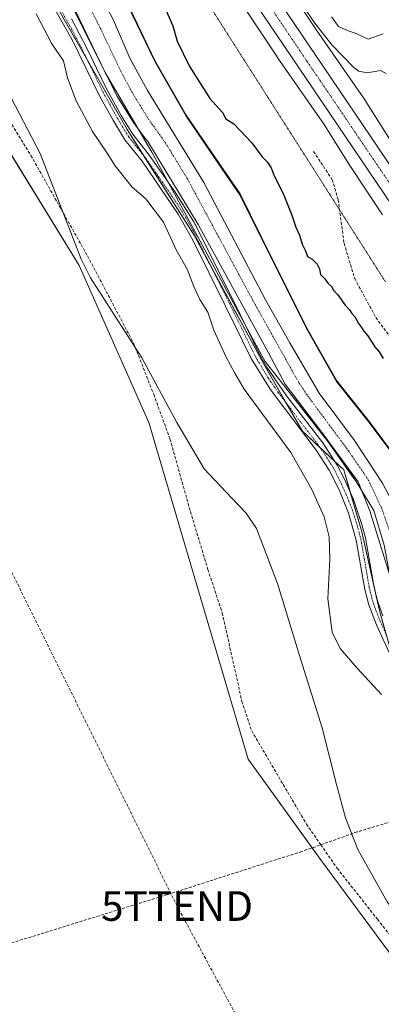
# Model space of a CAD drawing. Units: metres. Extents: x 629403 to 632901, y 4648653 to 4651030.
# Drawn here: x 630559 to 630681, y 4649704 to 4650036 of the extents above; entities that cross this region are included whole.
import ezdxf
from ezdxf.enums import TextEntityAlignment as Align

# ---------------------------------------------------------------- set-up
doc = ezdxf.new("R2010")
doc.units = ezdxf.units.M
doc.header["$MEASUREMENT"] = 0
for name, pattern in [('TRAZO_Y_PUNTO', [1, 0.5, -0.25, 0, -0.25]), ('TRAZOS2', [0.375, 0.25, -0.125]), ('TRAZOSX2', [1.5, 1, -0.5])]:
    doc.linetypes.add(name, pattern=pattern)
doc.layers.get('0').update_dxf_attribs({"lineweight": 5})
for name, color, linetype, lineweight in [('Carretera de calzada única', 19, 'Continuous', 13), ('Carretera de calzada única Cxs', 19, 'Continuous', 13), ('Carretera de calzada única eje', 19, 'TRAZO_Y_PUNTO', 0), ('Conducción de hidrocarburos lineal', 6, 'TRAZOSX2', 0), ('Corriente artificial Cxs', 5, 'Continuous', 13), ('Corriente artificial eje', 142, 'TRAZO_Y_PUNTO', 0), ('Corriente artificial lineal', 5, 'TRAZOSX2', 13), ('Corriente artificial superficial', 5, 'Continuous', 13), ('Cultivos herbáceos CxS', 92, 'Continuous', 0), ('Curva de nivel maestra', 36, 'Continuous', 30), ('Curva de nivel normal', 36, 'Continuous', 0), ('Espacio natural protegido', 2, 'Continuous', 13), ('Espacio natural protegido CxS', 2, 'Continuous', 0), ('Municipio', 9, 'Continuous', 13), ('Municipio CxS', 142, 'Continuous', 0), ('Núcleo urbano', 19, 'Continuous', 0), ('Núcleo urbano CxS', 19, 'Continuous', 0), ('Pastizal CxS', 92, 'Continuous', 0), ('Pista no pavimentada', 254, 'Continuous', 13), ('Pista no pavimentada Cxs', 254, 'Continuous', 0), ('Pista pavimentada eje', 135, 'TRAZO_Y_PUNTO', 0), ('Senda', 19, 'TRAZOSX2', 0), ('Suelo desnudo', 252, 'Continuous', 0), ('Suelo desnudo CxS', 43, 'Continuous', 0), ('Torre de tendido puntual', 7, 'Continuous', 0), ('Vía pecuaria eje', 92, 'TRAZOS2', 0)]:
    doc.layers.add(name, color=color, linetype=linetype, lineweight=lineweight)

# ---------------------------------------------------------------- blocks, each defined once
blk = doc.blocks.new('*U150')
at = {"layer": 'Cultivos herbáceos CxS', "color": 92, "linetype": 'Continuous', "lineweight": 0}
blk.add_polyline3d([(630518.46, 4650052.49, 240.28), (630579.3, 4649953.32, 239.56), (630602.76, 4649900.5, 239.38), (630636.29, 4649786.95, 239.22), (630660.62, 4649753.13, 238.36), (630683.69, 4649722.06, 238.84), (630701.44, 4649693.66, 238.94), (630712.09, 4649669.7, 238.89), (630731.47, 4649634.28, 238.82), (630755.13, 4649609.45, 238.56), (630779.57, 4649567.4, 238.56), (630800.1, 4649536.1, 238.65), (630829.69, 4649437.18, 239.89)], dxfattribs=at)
blk = doc.blocks.new('*U154')
at = {"layer": 'Suelo desnudo CxS', "color": 43, "linetype": 'Continuous', "lineweight": 0}
blk.add_polyline3d([(630684.16, 4649995.48, 254.44), (630675.29, 4650009.55, 253.03), (630675.17, 4650009.73, 253.08), (630675.09, 4650009.85, 253.11), (630659.25, 4650032.65, 254.77), (630646.69, 4650051.54, 254.57)], dxfattribs=at)
blk = doc.blocks.new('*U157')
at = {"layer": 'Suelo desnudo CxS', "color": 43, "linetype": 'Continuous', "lineweight": 0}
for points in [[(631044.16, 4649513.27, 250.05), (631034.27, 4649523.02, 249.82), (631008.11, 4649551.64, 249.41), (630948.42, 4649618.68, 249.49), (630835.33, 4649734.97, 248.92), (630779.44, 4649787.94, 248.83), (630724.87, 4649855.18, 248.65), (630714.58, 4649859.99, 249.32), (630705.75, 4649857.23, 249.31), (630699.79, 4649846.95, 247.44), (630699.57, 4649849.9, 247.62), (630696.06, 4649867.11, 248.7), (630692.36, 4649877.06, 248.71), (630686.48, 4649888.1, 249.46), (630677.12, 4649900.7, 248.53), (630666.07, 4649914.52, 248.7), (630655.93, 4649932.44, 248.83), (630640.63, 4649963.2, 248.68), (630633.51, 4649977.52, 249.01), (630629.01, 4649984.01, 248.82), (630615.39, 4650004, 248.85), (630604.73, 4650022.67, 248.51), (630594.09, 4650044.91, 248.69)], [(630633.42, 4650042.59, 253.89), (630645.98, 4650023.73, 253.24), (630645.99, 4650023.71, 253.24), (630646.07, 4650023.59, 253.24), (630661.85, 4650000.87, 253.23), (630670.67, 4649986.87, 253.01), (630670.77, 4649986.71, 253), (630681.56, 4649970.46, 253.12)]]:
    blk.add_polyline3d(points, dxfattribs=at)
blk = doc.blocks.new('*U168')
at = {"layer": 'Espacio natural protegido CxS', "color": 2, "linetype": 'Continuous', "lineweight": 0}
for points in [[(630771.245, 4649698.872, 245.6796), (630751.385, 4649719.206, 246.4047), (630727.669, 4649755.465, 247.0425), (630706.772, 4649790.91, 246.2195), (630702.0267, 4649799.1526, 246.6459), (630692.779, 4649815.216, 246.4382), (630687.256, 4649831.734, 246.2494), (630682.08, 4649859.073, 245.1916), (630678.59, 4649870.811, 245.7354), (630672.61, 4649880.575, 246.3188), (630671.0784, 4649882.7569, 246.3017), (630663.231, 4649893.936, 246.2254), (630641.921, 4649920.973, 246.595), (630638.2792, 4649927.7475, 246.5681), (630617.717, 4649965.997, 246.7616), (630603.819, 4649991.579, 246.4054), (630597.2935, 4650002.712, 245.9346), (630588.108, 4650018.383, 246.3317), (630577.883, 4650039.61, 246.3302)], [(630594.019, 4650044.619, 248.6479), (630604.652, 4650022.386, 248.4667), (630612.7608, 4650008.19, 249.1183), (630615.317, 4650003.715, 248.7833), (630628.939, 4649983.724, 248.7655), (630633.434, 4649977.23, 248.947), (630640.555, 4649962.919, 248.6241), (630655.859, 4649932.157, 248.7592), (630656.4111, 4649931.1811, 248.7571), (630665.996, 4649914.237, 248.619), (630677.039, 4649900.41, 248.4725), (630685.2756, 4649889.3231, 249.1401)]]:
    blk.add_polyline3d(points, dxfattribs=at)
blk = doc.blocks.new('*U175')
at = {"layer": 'Curva de nivel normal', "color": 36, "linetype": 'Continuous', "lineweight": 0}
blk.add_polyline3d([(630753.78, 4649642.24, 240), (630697.38, 4649718.4, 240), (630683.01, 4649739.07, 240), (630673.19, 4649756.58, 240), (630669.05, 4649767.17, 240), (630665.99, 4649778.43, 240), (630661.15, 4649797.52, 240), (630653.97, 4649820.5, 240), (630646.1, 4649846.15, 240), (630639.01, 4649864.78, 240), (630635.58, 4649869.94, 240), (630630.74, 4649875, 240), (630621.4, 4649884.86, 240), (630612.23, 4649900.47, 240), (630600.44, 4649922.24, 240), (630583.17, 4649949.18, 240), (630579.97, 4649955.45, 240), (630566.13, 4649991.1, 240), (630554.99, 4650012.52, 240)], dxfattribs=at)
blk = doc.blocks.new('5TTEND')
blk.add_text('5TTEND', height=10).set_placement((0, 0), align=Align.MIDDLE_CENTER)

msp = doc.modelspace()

# ---------------------------------------------------------------- linework, layer by layer
at = {"layer": 'Carretera de calzada única', "color": 19, "linetype": 'Continuous', "lineweight": 13}
for points in [[(630627.53, 4650070.9, 254.73), (630659.01, 4650024.14, 254.58), (630714.43, 4649942.3, 254.05), (630761.11, 4649873.83, 253.96), (630781.05, 4649845.27, 253.57), (630797.67, 4649823.24, 253.38), (630819.81, 4649796.11, 253.31), (630827.95, 4649787.01, 253.09), (630854.22, 4649759.56, 252.85), (630859.98, 4649753.83, 252.73), (630883.11, 4649730.97, 252.47), (630906.79, 4649707.23, 252.18), (630932.7, 4649682.04, 252.01), (630952.34, 4649662.56, 251.68), (631007, 4649608.18, 251.73), (631019.84, 4649595.77, 251.68), (631056.46, 4649558.58, 252.2), (631088.45, 4649526.93, 252.27), (631113.23, 4649502.81, 252.92), (631128.68, 4649487.62, 252.82)], [(631090.07, 4649516.14, 252.55), (631085.3, 4649520.82, 252.38), (631056.44, 4649549.04, 252.24), (631033.17, 4649572.36, 251.74), (631001.71, 4649602.78, 251.65), (630947.01, 4649657.19, 251.75), (630927.4, 4649676.65, 252), (630901.47, 4649701.84, 252.25), (630849.12, 4649754.69, 252.9), (630822.78, 4649782.22, 253.47), (630814.45, 4649791.53, 253.5), (630792.12, 4649818.89, 253.9), (630775.34, 4649841.13, 253.85), (630755.3, 4649869.83, 253.92), (630708.6, 4649938.34, 254.22), (630653.17, 4650020.2, 254.55), (630621.65, 4650067.01, 254.99)]]:
    msp.add_polyline3d(points, dxfattribs=at)
at = {"layer": 'Carretera de calzada única Cxs', "color": 19, "linetype": 'Continuous', "lineweight": 13}
for points in [[(630627.53, 4650070.9, 254.73), (630659.01, 4650024.14, 254.58), (630714.43, 4649942.3, 254.05), (630761.11, 4649873.83, 253.96), (630781.05, 4649845.27, 253.57), (630797.67, 4649823.24, 253.38), (630819.81, 4649796.11, 253.31), (630827.95, 4649787.01, 253.09), (630854.22, 4649759.56, 252.85), (630859.98, 4649753.83, 252.73), (630883.11, 4649730.97, 252.47), (630906.79, 4649707.23, 252.18), (630932.7, 4649682.04, 252.01), (630952.34, 4649662.56, 251.68), (631007, 4649608.18, 251.73), (631019.84, 4649595.77, 251.68), (631056.46, 4649558.58, 252.2), (631088.45, 4649526.93, 252.27), (631113.23, 4649502.81, 252.92), (631128.68, 4649487.62, 252.82)], [(631142.53, 4649464.56, 253.11), (631096.96, 4649509.36, 252.7), (631090.07, 4649516.14, 252.55), (631085.3, 4649520.82, 252.38), (631056.44, 4649549.04, 252.24), (631033.17, 4649572.36, 251.74), (631001.71, 4649602.78, 251.65), (630947.01, 4649657.19, 251.75), (630927.4, 4649676.65, 252), (630901.47, 4649701.84, 252.25), (630849.12, 4649754.69, 252.9), (630822.78, 4649782.22, 253.47), (630814.45, 4649791.53, 253.5), (630792.12, 4649818.89, 253.9), (630775.34, 4649841.13, 253.85), (630755.3, 4649869.83, 253.92), (630708.6, 4649938.34, 254.22), (630653.17, 4650020.2, 254.55), (630621.65, 4650067.01, 254.99)]]:
    msp.add_polyline3d(points, dxfattribs=at)
at = {"layer": 'Carretera de calzada única eje', "color": 19, "linetype": 'TRAZO_Y_PUNTO', "lineweight": 0}
msp.add_polyline3d([(630624.59, 4650068.96, 255.05), (630656.09, 4650022.17, 254.85), (630683.81, 4649981.24, 254.6), (630711.51, 4649940.32, 254.43), (630734.85, 4649906.08, 254.21), (630758.2, 4649871.83, 254.13), (630768.17, 4649857.55, 253.98), (630778.2, 4649843.2, 253.91), (630786.58, 4649832.08, 253.91), (630794.89, 4649821.07, 253.79), (630805.97, 4649807.5, 253.73), (630817.13, 4649793.82, 253.69), (630821.29, 4649789.16, 253.62), (630825.36, 4649784.61, 253.55), (630851.67, 4649757.12, 253.24), (630854.55, 4649754.26, 253.09), (630866.11, 4649742.83, 253), (630892.29, 4649716.4, 252.59), (630904.13, 4649704.53, 252.39)], dxfattribs=at)
at = {"layer": 'Conducción de hidrocarburos lineal', "color": 6, "linetype": 'TRAZOSX2', "lineweight": 0}
msp.add_polyline3d([(630755.61, 4649455.2, 238.76), (630744.99, 4649474.14, 238.6), (630647.63, 4649672.17, 238.82), (630612.3, 4649737.48, 238.76), (630474.78, 4650015.12, 239.99), (630323.01, 4650315.47, 241.17), (630199.98, 4650561.54, 242.22), (630117.41, 4650724.88, 243.51), (630035.42, 4650775.06, 244.51), (629836.09, 4650900.5, 242.97), (629721.76, 4650972.38, 242.07)], dxfattribs=at)
at = {"layer": 'Corriente artificial Cxs', "color": 5, "linetype": 'Continuous', "lineweight": 13}
for points in [[(630578.83, 4650058.97, 246.31), (630590.85, 4650036.07, 245.82), (630596.38, 4650023.29, 245.42), (630602.32, 4650012.39, 245.51), (630621.34, 4649981.35, 245.56), (630642.13, 4649941.76, 245.35), (630650.24, 4649927.36, 245.95), (630660.2, 4649910.34, 245.57), (630672.03, 4649894.34, 246.37), (630681.53, 4649880, 245.66), (630685.98, 4649871.43, 245.38), (630688.85, 4649863.46, 245.88), (630691.86, 4649853.57, 245.06), (630693.71, 4649845.77, 245.94), (630700.96, 4649821.79, 245.68), (630704.44, 4649814.65, 246.52), (630742.74, 4649751.28, 246.45), (630759.17, 4649725.11, 246.04), (630762.4, 4649720.77, 246.26), (630767.47, 4649714.85, 246.04), (630786.68, 4649696.38, 246.81)], [(630780.34, 4649690.09, 246.17), (630760.96, 4649708.71, 245.54), (630755.42, 4649715.19, 245.88), (630751.79, 4649720.05, 246.02), (630735.13, 4649746.59, 246.74), (630696.58, 4649810.38, 245.78), (630692.65, 4649818.45, 245.96), (630688.91, 4649830.09, 245.69), (630684.46, 4649847.37, 245.69), (630677.26, 4649870.67, 246.14), (630673.26, 4649880.41, 246.16), (630661.19, 4649896.95, 245.94), (630648.71, 4649913.34, 246.24), (630643.07, 4649923.91, 245.61), (630619.42, 4649967.24, 246.01), (630602.47, 4649995.13, 246.24), (630601.32, 4649996.47, 246.06), (630597.66, 4650001.57, 246.1), (630592.25, 4650010.27, 246.35), (630574.06, 4650046.67, 246.15)]]:
    msp.add_polyline3d(points, dxfattribs=at)
at = {"layer": 'Corriente artificial eje', "color": 142, "linetype": 'TRAZO_Y_PUNTO', "lineweight": 0}
msp.add_polyline3d([(630690, 4649843.11, 244.75), (630687.66, 4649852, 244.78), (630684.55, 4649862.02, 244.86), (630681.12, 4649871.76, 245.03), (630676.89, 4649880.75, 245.25), (630675.27, 4649883.34, 245.31), (630669.02, 4649892.3, 245.69), (630656.09, 4649909.73, 245.17), (630653.29, 4649913.91, 245.03), (630637.85, 4649941.56, 244.94), (630615.75, 4649982.62, 245.02), (630609.08, 4649993.56, 245.01), (630607.23, 4649996.38, 244.98), (630602.8, 4650002.48, 244.95), (630597.16, 4650011.67, 244.92), (630593.26, 4650018.95, 244.93), (630586.49, 4650033.26, 244.9), (630578.5, 4650048.86, 244.88), (630575.73, 4650053.97, 244.99), (630567.9, 4650067.51, 245.02), (630566.61, 4650070.26, 244.88), (630565.71, 4650072.41, 244.95)], dxfattribs=at)
at = {"layer": 'Corriente artificial lineal', "color": 5, "linetype": 'TRAZOSX2', "lineweight": 13}
for points in [[(630536.9, 4650031.06, 240.52), (630544.24, 4650019.41, 239.88), (630555.03, 4650003.41, 239.21), (630563.04, 4649990.46, 239.28), (630582.12, 4649956.6, 239.95), (630597.62, 4649927.2, 239.58), (630604.42, 4649909.96, 239.77), (630609.91, 4649894.89, 239.7), (630616.8, 4649870.41, 239.24), (630622.67, 4649850.91, 239.29), (630627.51, 4649836.28, 239.18), (630634.14, 4649806.47, 239.3), (630637.43, 4649796.51, 239.14), (630655.88, 4649765.1, 239.28), (630660.73, 4649758.13, 238.77)], [(630708.05, 4649774.64, 245.85), (630696.11, 4649769.47, 241.4), (630672.95, 4649762.44, 239.64), (630660.73, 4649758.13, 238.77)], [(630291.92, 4649527.91, 240.23), (630292.42, 4649529.87, 240.15), (630295.74, 4649541.1, 239.87), (630297.6, 4649550.19, 239.84), (630298.18, 4649558.11, 239.97), (630298.91, 4649588.25, 240.1), (630299.4, 4649629.21, 240.26), (630299.06, 4649642.91, 240.32), (630300.5, 4649643.6, 240.37), (630370.28, 4649665.94, 239.93), (630537.29, 4649719.09, 239.47), (630550.77, 4649723.26, 239.63), (630609.13, 4649741.37, 239.04), (630653.69, 4649755.65, 238.75), (630660.73, 4649758.13, 238.77)], [(630660.73, 4649758.13, 238.77), (630666.26, 4649750.19, 238.7), (630679.77, 4649733, 238.8), (630693.07, 4649716.53, 238.95), (630709.31, 4649699.21, 239.14), (630726.98, 4649681.96, 239.17), (630745.45, 4649661.84, 239.17), (630752.48, 4649649.27, 239.09), (630760.74, 4649631.97, 238.89), (630767.61, 4649616.59, 238.83), (630773.75, 4649606.05, 238.98), (630783.24, 4649591.36, 238.66), (630792.26, 4649576.55, 238.5), (630799.51, 4649563.17, 239.4), (630803.25, 4649553.45, 239.03), (630813.34, 4649513.06, 238.76), (630819.76, 4649489.49, 238.44), (630823.22, 4649473.49, 238.42), (630823.71, 4649461.33, 238.57), (630822.9, 4649432.05, 238.26)]]:
    msp.add_polyline3d(points, dxfattribs=at)
at = {"layer": 'Corriente artificial superficial', "color": 5, "linetype": 'Continuous', "lineweight": 13}
for points in [[(630578.83, 4650058.97, 246.31), (630590.85, 4650036.07, 245.82), (630596.38, 4650023.29, 245.42), (630602.32, 4650012.39, 245.51), (630621.34, 4649981.35, 245.56), (630642.13, 4649941.76, 245.35), (630650.24, 4649927.36, 245.95), (630660.2, 4649910.34, 245.57), (630672.03, 4649894.34, 246.37), (630681.53, 4649880, 245.66), (630685.98, 4649871.43, 245.38), (630688.85, 4649863.46, 245.88), (630691.86, 4649853.57, 245.06), (630693.71, 4649845.77, 245.94), (630700.96, 4649821.79, 245.68), (630704.44, 4649814.65, 246.52), (630742.74, 4649751.28, 246.45), (630759.17, 4649725.11, 246.04), (630762.4, 4649720.77, 246.26), (630767.47, 4649714.85, 246.04), (630786.68, 4649696.38, 246.81)], [(630780.34, 4649690.09, 246.17), (630760.96, 4649708.71, 245.54), (630755.42, 4649715.19, 245.88), (630751.79, 4649720.05, 246.02), (630735.13, 4649746.59, 246.74), (630696.58, 4649810.38, 245.78), (630692.65, 4649818.45, 245.96), (630688.91, 4649830.09, 245.69), (630684.46, 4649847.37, 245.69), (630677.26, 4649870.67, 246.14), (630673.26, 4649880.41, 246.16), (630661.19, 4649896.95, 245.94), (630648.71, 4649913.34, 246.24), (630643.07, 4649923.91, 245.61), (630619.42, 4649967.24, 246.01), (630602.47, 4649995.13, 246.24), (630601.32, 4649996.47, 246.06), (630597.66, 4650001.57, 246.1), (630592.25, 4650010.27, 246.35), (630574.06, 4650046.67, 246.15)]]:
    msp.add_polyline3d(points, dxfattribs=at)
at = {"layer": 'Cultivos herbáceos CxS', "color": 92, "linetype": 'Continuous', "lineweight": 0}
msp.add_polyline3d([(630518.46, 4650052.49, 240.28), (630531.97, 4650030.47, 239.93), (630579.3, 4649953.32, 239.56), (630602.76, 4649900.5, 239.38), (630636.29, 4649786.95, 239.22), (630657.77, 4649757.09, 238.78), (630660.62, 4649753.13, 238.36), (630683.69, 4649722.06, 238.84), (630701.44, 4649693.66, 238.94), (630712.09, 4649669.7, 238.89), (630731.47, 4649634.28, 238.82), (630755.13, 4649609.45, 238.56), (630779.57, 4649567.4, 238.56), (630800.1, 4649536.1, 238.65), (630823.6, 4649457.52, 238.46), (630829.69, 4649437.18, 239.89)], dxfattribs=at)
at = {"layer": 'Curva de nivel maestra', "color": 36, "linetype": 'Continuous', "lineweight": 30}
msp.add_polyline3d([(630607.2, 4650042.52, 250), (630610.83, 4650034.15, 250), (630612.37, 4650029.03, 250), (630616.39, 4650020.71, 250), (630623.29, 4650009.69, 250), (630627.58, 4650004.9, 250), (630628.67, 4650002.75, 250), (630631.47, 4650001.14, 250), (630637.43, 4649994.76, 250), (630640.96, 4649989.96, 250), (630642.61, 4649988.28, 250), (630643.97, 4649986.29, 250), (630644.97, 4649983.59, 250), (630647.99, 4649977.64, 250), (630650.99, 4649970.32, 250), (630652.29, 4649966.29, 250), (630653.57, 4649963.57, 250), (630654.42, 4649960.52, 250), (630655.52, 4649958.27, 250), (630656.28, 4649956.38, 250), (630657.82, 4649955.49, 250), (630659.52, 4649953.83, 250), (630660.28, 4649952.2, 250), (630660.59, 4649950.34, 250), (630662.11, 4649948.84, 250), (630663.25, 4649947.35, 250), (630664.28, 4649946.28, 250), (630665.02, 4649945.02, 250), (630666.46, 4649943.46, 250), (630668.98, 4649939.98, 250), (630670.37, 4649938.38, 250), (630671.14, 4649937.16, 250), (630672.28, 4649935.96, 250), (630673.41, 4649933.77, 250), (630674.46, 4649932.48, 250), (630675.21, 4649931.23, 250), (630676.61, 4649929.63, 250), (630678.93, 4649925.95, 250), (630680.41, 4649924.25, 250), (630681.76, 4649922.07, 250)], dxfattribs=at)
at = {"layer": 'Curva de nivel normal', "color": 36, "linetype": 'Continuous', "lineweight": 0}
for points in [[(630564.85, 4650038.16, 245), (630570.05, 4650028.03, 245), (630574.04, 4650022.35, 245), (630575.34, 4650016.66, 245), (630578.26, 4650008.91, 245), (630583.79, 4649998.58, 245), (630588.69, 4649991.23, 245), (630591.38, 4649986.91, 245), (630597.14, 4649979.78, 245), (630601.81, 4649975.86, 245), (630607.72, 4649967.93, 245), (630612, 4649958.67, 245), (630615.7, 4649952.18, 245), (630617.95, 4649946.32, 245), (630620.01, 4649941.94, 245), (630622.6, 4649937.65, 245), (630624.68, 4649931.62, 245), (630628.82, 4649922.5, 245), (630631.74, 4649917.04, 245), (630634.88, 4649911.64, 245), (630650.62, 4649890.36, 245), (630657.74, 4649877.86, 245), (630661.89, 4649868.62, 245), (630663.56, 4649861.92, 245), (630663.76, 4649854.45, 245), (630663.08, 4649841.07, 245), (630664.52, 4649829.77, 245), (630667.28, 4649824.26, 245), (630672.98, 4649817.68, 245), (630681.14, 4649808.77, 245)], [(630682.71, 4650018.04, 255), (630680.78, 4650019.11, 255), (630676.34, 4650018.34, 255), (630673.54, 4650018.9, 255), (630671.8, 4650020.14, 255), (630664.43, 4650027.76, 255), (630658.72, 4650035.04, 255), (630656.02, 4650039.01, 255)], [(630681.77, 4650031.45, 260), (630676.65, 4650029.62, 260), (630672.68, 4650031.62, 260), (630669.99, 4650032.48, 260), (630666.67, 4650033.92, 260), (630664.35, 4650037.18, 260)]]:
    msp.add_polyline3d(points, dxfattribs=at)
at = {"layer": 'Espacio natural protegido', "color": 2, "linetype": 'Continuous', "lineweight": 13}
for points in [[(630594.02, 4650044.62, 248.65), (630604.65, 4650022.39, 248.47), (630612.76, 4650008.19, 249.12), (630615.32, 4650003.72, 248.78), (630628.94, 4649983.72, 248.77), (630633.43, 4649977.23, 248.95), (630640.55, 4649962.92, 248.62), (630655.86, 4649932.16, 248.76), (630656.41, 4649931.18, 248.76), (630666, 4649914.24, 248.62), (630677.04, 4649900.41, 248.47), (630685.28, 4649889.32, 249.14)], [(630594.02, 4650044.62, 248.65), (630604.65, 4650022.39, 248.47), (630612.76, 4650008.19, 249.12), (630615.32, 4650003.72, 248.78), (630628.94, 4649983.72, 248.77), (630633.43, 4649977.23, 248.95), (630640.55, 4649962.92, 248.62), (630655.86, 4649932.16, 248.76), (630656.41, 4649931.18, 248.76), (630666, 4649914.24, 248.62), (630677.04, 4649900.41, 248.47), (630685.28, 4649889.32, 249.14)], [(630594.02, 4650044.62, 248.65), (630604.65, 4650022.39, 248.47), (630612.76, 4650008.19, 249.12), (630615.32, 4650003.72, 248.78), (630628.94, 4649983.72, 248.77), (630633.43, 4649977.23, 248.95), (630640.55, 4649962.92, 248.62), (630655.86, 4649932.16, 248.76), (630656.41, 4649931.18, 248.76), (630666, 4649914.24, 248.62), (630677.04, 4649900.41, 248.47), (630685.28, 4649889.32, 249.14)], [(630771.24, 4649698.87, 245.68), (630751.38, 4649719.21, 246.4), (630727.67, 4649755.47, 247.04), (630706.77, 4649790.91, 246.22), (630702.03, 4649799.15, 246.65), (630692.78, 4649815.22, 246.44), (630687.26, 4649831.73, 246.25), (630682.08, 4649859.07, 245.19), (630678.59, 4649870.81, 245.74), (630672.61, 4649880.58, 246.32), (630671.08, 4649882.76, 246.3), (630663.23, 4649893.94, 246.23), (630641.92, 4649920.97, 246.59), (630638.28, 4649927.75, 246.57), (630617.72, 4649966, 246.76), (630603.82, 4649991.58, 246.41), (630597.29, 4650002.71, 245.93), (630588.11, 4650018.38, 246.33), (630577.88, 4650039.61, 246.33)]]:
    msp.add_polyline3d(points, dxfattribs=at)
at = {"layer": 'Espacio natural protegido CxS', "color": 2, "linetype": 'Continuous', "lineweight": 0}
msp.add_polyline3d([(630685.28, 4649889.32, 249.14), (630677.04, 4649900.41, 248.47), (630666, 4649914.24, 248.62), (630656.41, 4649931.18, 248.76), (630655.86, 4649932.16, 248.76), (630640.55, 4649962.92, 248.62), (630633.43, 4649977.23, 248.95), (630628.94, 4649983.72, 248.77), (630615.32, 4650003.71, 248.78), (630612.76, 4650008.19, 249.12), (630604.65, 4650022.39, 248.47), (630594.02, 4650044.62, 248.65)], dxfattribs=at)
msp.add_polyline3d([(630685.28, 4649889.32, 249.14), (630677.04, 4649900.41, 248.47), (630666, 4649914.24, 248.62), (630656.41, 4649931.18, 248.76), (630655.86, 4649932.16, 248.76), (630640.55, 4649962.92, 248.62), (630633.43, 4649977.23, 248.95), (630628.94, 4649983.72, 248.77), (630615.32, 4650003.71, 248.78), (630612.76, 4650008.19, 249.12), (630604.65, 4650022.39, 248.47), (630594.02, 4650044.62, 248.65)], dxfattribs=at)
at = {"layer": 'Municipio', "color": 9, "linetype": 'Continuous', "lineweight": 13}
msp.add_polyline3d([(630594.02, 4650044.62, 248.65), (630604.65, 4650022.39, 248.47), (630612.76, 4650008.19, 249.12), (630615.32, 4650003.72, 248.78), (630628.94, 4649983.72, 248.77), (630633.43, 4649977.23, 248.95), (630640.55, 4649962.92, 248.62), (630655.86, 4649932.16, 248.76), (630656.41, 4649931.18, 248.76), (630666, 4649914.24, 248.62), (630677.04, 4649900.41, 248.47), (630685.28, 4649889.32, 249.14)], dxfattribs=at)
msp.add_polyline3d([(630594.02, 4650044.62, 248.65), (630604.65, 4650022.39, 248.47), (630612.76, 4650008.19, 249.12), (630615.32, 4650003.72, 248.78), (630628.94, 4649983.72, 248.77), (630633.43, 4649977.23, 248.95), (630640.55, 4649962.92, 248.62), (630655.86, 4649932.16, 248.76), (630656.41, 4649931.18, 248.76), (630666, 4649914.24, 248.62), (630677.04, 4649900.41, 248.47), (630685.28, 4649889.32, 249.14)], dxfattribs=at)
at = {"layer": 'Municipio CxS', "color": 142, "linetype": 'Continuous', "lineweight": 0}
for points in [[(630594.02, 4650044.62, 248.65), (630604.65, 4650022.39, 248.47), (630612.76, 4650008.19, 249.12), (630615.32, 4650003.71, 248.78), (630628.94, 4649983.72, 248.77), (630633.43, 4649977.23, 248.95), (630640.55, 4649962.92, 248.62), (630655.86, 4649932.16, 248.76), (630656.41, 4649931.18, 248.76), (630666, 4649914.24, 248.62), (630677.04, 4649900.41, 248.47), (630685.28, 4649889.32, 249.14)], [(630685.28, 4649889.32, 249.14), (630677.04, 4649900.41, 248.47), (630666, 4649914.24, 248.62), (630656.41, 4649931.18, 248.76), (630655.86, 4649932.16, 248.76), (630640.55, 4649962.92, 248.62), (630633.43, 4649977.23, 248.95), (630628.94, 4649983.72, 248.77), (630615.32, 4650003.71, 248.78), (630612.76, 4650008.19, 249.12), (630604.65, 4650022.39, 248.47), (630594.02, 4650044.62, 248.65)]]:
    msp.add_polyline3d(points, dxfattribs=at)
at = {"layer": 'Núcleo urbano', "color": 19, "linetype": 'Continuous', "lineweight": 0}
for points in [[(630684.16, 4649995.48, 254.44), (630675.28, 4650009.55, 253.03), (630675.17, 4650009.73, 253.08), (630675.09, 4650009.85, 253.11), (630659.25, 4650032.66, 254.77), (630646.69, 4650051.54, 254.57)], [(630681.56, 4649970.46, 253.12), (630670.77, 4649986.71, 253), (630670.67, 4649986.87, 253.01), (630661.84, 4650000.87, 253.23), (630646.07, 4650023.6, 253.24), (630645.99, 4650023.71, 253.24), (630645.98, 4650023.73, 253.24), (630633.42, 4650042.6, 253.89)]]:
    msp.add_polyline3d(points, dxfattribs=at)
at = {"layer": 'Núcleo urbano CxS', "color": 19, "linetype": 'Continuous', "lineweight": 0}
for points in [[(630646.69, 4650051.54, 254.57), (630659.25, 4650032.65, 254.77), (630675.09, 4650009.85, 253.11), (630675.17, 4650009.73, 253.08), (630675.29, 4650009.55, 253.03), (630684.16, 4649995.48, 254.44)], [(630681.56, 4649970.46, 253.12), (630670.77, 4649986.71, 253), (630670.67, 4649986.87, 253.01), (630661.85, 4650000.87, 253.23), (630646.07, 4650023.59, 253.24), (630645.99, 4650023.71, 253.24), (630645.98, 4650023.73, 253.24), (630633.42, 4650042.59, 253.89)]]:
    msp.add_polyline3d(points, dxfattribs=at)
at = {"layer": 'Pastizal CxS', "color": 92, "linetype": 'Continuous', "lineweight": 0}
for points in [[(630829.69, 4649437.18, 239.89), (630800.1, 4649536.1, 238.65), (630779.57, 4649567.4, 238.56), (630755.13, 4649609.45, 238.56), (630731.47, 4649634.28, 238.82), (630712.09, 4649669.7, 238.89), (630701.44, 4649693.66, 238.94), (630683.69, 4649722.06, 238.84), (630660.62, 4649753.13, 238.36), (630636.29, 4649786.95, 239.22), (630602.76, 4649900.5, 239.38), (630579.3, 4649953.32, 239.56), (630518.46, 4650052.49, 240.28)], [(630518.46, 4650052.49, 240.28), (630531.97, 4650030.47, 239.93), (630579.3, 4649953.32, 239.56), (630602.76, 4649900.5, 239.38), (630636.29, 4649786.95, 239.22), (630657.77, 4649757.09, 238.78), (630660.62, 4649753.13, 238.36), (630683.69, 4649722.06, 238.84), (630701.44, 4649693.66, 238.94), (630712.09, 4649669.7, 238.89), (630731.47, 4649634.28, 238.82), (630755.13, 4649609.45, 238.56), (630779.57, 4649567.4, 238.56), (630800.1, 4649536.1, 238.65), (630823.6, 4649457.52, 238.46), (630829.69, 4649437.18, 239.89)], [(630567.6, 4650047.92, 247.24), (630595.42, 4649999.24, 247.08), (630618.02, 4649963.6, 246.69), (630641.49, 4649920.14, 246.97), (630654.52, 4649897.54, 247.1), (630668.43, 4649884.5, 246.68), (630674.52, 4649863.63, 247.26), (630680.6, 4649836.69, 247.45), (630688.43, 4649808.87, 246.95), (630717.98, 4649762.8, 247.24), (630749.27, 4649715.86, 247.06), (630772.74, 4649692.39, 247.1), (630796.21, 4649657.62, 247.52), (630805.77, 4649618.51, 247.54), (630825.77, 4649574.17, 247.11), (630847.5, 4649537.67, 247.05), (630860.54, 4649516.8, 247.18)], [(630682.8, 4649828.86, 247.29), (630680.6, 4649836.69, 247.45), (630679.41, 4649841.96, 247.38), (630678.28, 4649846.97, 247.3), (630674.52, 4649863.64, 247.26), (630670.64, 4649876.94, 247.19), (630668.43, 4649884.5, 246.68), (630665.46, 4649887.29, 246.82), (630660.66, 4649891.79, 246.99), (630654.52, 4649897.54, 247.1), (630648.95, 4649907.2, 246.89), (630641.49, 4649920.14, 246.97), (630624.27, 4649952.02, 246.41), (630618.02, 4649963.6, 246.69), (630600.99, 4649990.44, 247.29), (630595.42, 4649999.24, 247.08), (630582.08, 4650022.57, 247.29), (630567.6, 4650047.92, 247.24)]]:
    msp.add_polyline3d(points, dxfattribs=at)
at = {"layer": 'Pista no pavimentada', "color": 254, "linetype": 'Continuous', "lineweight": 13}
for points in [[(630684.31, 4649821.67, 247.31), (630679.49, 4649832.22, 247.54), (630676.92, 4649838.99, 247.42), (630675.55, 4649844.16, 247.44), (630672.66, 4649860.83, 247.32), (630670.05, 4649869.86, 247.31), (630666.86, 4649877.81, 247.27), (630663.52, 4649884.44, 247.24), (630659.19, 4649891.16, 247.03), (630643.62, 4649911.7, 247.13), (630637.29, 4649921.97, 247.18), (630628.64, 4649939.65, 246.88), (630617.59, 4649961.93, 246.94), (630612.65, 4649970.7, 246.75), (630600.49, 4649988.53, 247.31), (630594.72, 4649995.76, 247.08), (630590.73, 4650002.38, 247.23), (630586.3, 4650010.37, 247.4), (630576.79, 4650029.63, 247.28), (630566.49, 4650047.93, 247.3)], [(630576.68, 4650036.52, 247.16), (630581.87, 4650026.66, 247.08), (630588.42, 4650013.16, 246.76), (630593.47, 4650003.97, 246.72), (630597.33, 4649997.58, 246.97), (630603.04, 4649990.42, 246.8), (630611.66, 4649978.14, 246.92), (630617.89, 4649968.07, 246.65), (630631.48, 4649941.05, 246.5), (630640.07, 4649923.5, 246.47), (630642.5, 4649919.14, 246.78), (630649.17, 4649909.44, 246.66), (630661.36, 4649893.59, 246.77), (630666.28, 4649886.02, 246.94), (630668.6, 4649881.59, 246.96), (630671.7, 4649874.51, 247.31), (630674.57, 4649866.12, 247.13), (630675.75, 4649861.54, 247.29), (630678.65, 4649844.84, 247.34), (630679.93, 4649840, 247.4), (630681.66, 4649835.26, 247.41)]]:
    msp.add_polyline3d(points, dxfattribs=at)
at = {"layer": 'Pista no pavimentada Cxs', "color": 254, "linetype": 'Continuous', "lineweight": 0}
for points in [[(630684.31, 4649821.67, 247.31), (630679.49, 4649832.22, 247.54), (630676.92, 4649838.99, 247.42), (630675.55, 4649844.16, 247.44), (630672.66, 4649860.83, 247.32), (630670.05, 4649869.86, 247.31), (630666.86, 4649877.81, 247.27), (630663.52, 4649884.44, 247.24), (630659.19, 4649891.16, 247.03), (630643.62, 4649911.7, 247.13), (630637.29, 4649921.97, 247.18), (630628.64, 4649939.65, 246.88), (630617.59, 4649961.93, 246.94), (630612.65, 4649970.7, 246.75), (630600.49, 4649988.53, 247.31), (630594.72, 4649995.76, 247.08), (630590.73, 4650002.38, 247.23), (630586.3, 4650010.37, 247.4), (630576.79, 4650029.63, 247.28), (630566.49, 4650047.93, 247.3)], [(630576.68, 4650036.52, 247.16), (630581.87, 4650026.66, 247.08), (630588.42, 4650013.16, 246.76), (630593.47, 4650003.97, 246.72), (630597.33, 4649997.58, 246.97), (630603.04, 4649990.42, 246.8), (630611.66, 4649978.14, 246.92), (630617.89, 4649968.07, 246.65), (630631.48, 4649941.05, 246.5), (630640.07, 4649923.5, 246.47), (630642.5, 4649919.14, 246.78), (630649.17, 4649909.44, 246.66), (630661.36, 4649893.59, 246.77), (630666.28, 4649886.02, 246.94), (630668.6, 4649881.59, 246.96), (630671.7, 4649874.51, 247.31), (630674.57, 4649866.12, 247.13), (630675.75, 4649861.54, 247.29), (630678.65, 4649844.84, 247.34), (630679.93, 4649840, 247.4), (630681.66, 4649835.26, 247.41)]]:
    msp.add_polyline3d(points, dxfattribs=at)
at = {"layer": 'Pista pavimentada eje', "color": 135, "linetype": 'TRAZO_Y_PUNTO', "lineweight": 0}
msp.add_polyline3d([(630571.59, 4650042.23, 247.27), (630576.74, 4650033.08, 247.25), (630579.33, 4650028.15, 247.15), (630584.09, 4650018.52, 247.22), (630587.36, 4650011.77, 247.2), (630589.89, 4650007.17, 247.24), (630592.1, 4650003.18, 247.15), (630594.03, 4649999.98, 247.04), (630596.03, 4649996.67, 247.23), (630601.77, 4649989.48, 247.25), (630606.08, 4649983.34, 247.37), (630612.16, 4649974.42, 246.97), (630615.27, 4649969.39, 246.82), (630617.74, 4649965, 246.77), (630624.54, 4649951.49, 246.45), (630630.06, 4649940.35, 246.77), (630638.68, 4649922.74, 246.9), (630639.9, 4649920.56, 246.98), (630643.06, 4649915.42, 247), (630646.4, 4649910.57, 247.21), (630654.18, 4649900.3, 246.84), (630660.28, 4649892.38, 246.96), (630662.74, 4649888.59, 247.1), (630664.9, 4649885.23, 247.13), (630666.06, 4649883.02, 247.35), (630667.73, 4649879.7, 247.2), (630669.28, 4649876.16, 247.24), (630670.88, 4649872.19, 247.4), (630672.31, 4649867.99, 247.28), (630673.62, 4649863.48, 247.29), (630674.21, 4649861.19, 247.31), (630675.66, 4649852.84, 247.43), (630677.1, 4649844.5, 247.42), (630678.43, 4649839.5, 247.42), (630679.29, 4649837.13, 247.46), (630680.58, 4649833.74, 247.5), (630682.99, 4649828.47, 247.27)], dxfattribs=at)
at = {"layer": 'Senda', "color": 19, "linetype": 'TRAZOSX2', "lineweight": 0}
msp.add_polyline3d([(630658.25, 4649991.8, 251.58), (630664.6, 4649982.28, 251.41), (630666.58, 4649975.53, 251.38), (630668.57, 4649960.85, 251.13), (630672.14, 4649948.94, 250.96), (630679.28, 4649935.84, 250.8), (630695.16, 4649914.02, 250.73), (630711.83, 4649889.01, 250.54), (630720.95, 4649870.36, 250.26), (630725.32, 4649861.63, 249.51), (630741.59, 4649840.99, 249.43), (630751.97, 4649828.99, 249.35), (630774.95, 4649793.92, 248.86)], dxfattribs=at)
at = {"layer": 'Suelo desnudo', "color": 252, "linetype": 'Continuous', "lineweight": 0}
for points in [[(630684.16, 4649995.48, 254.44), (630675.28, 4650009.55, 253.03), (630675.17, 4650009.73, 253.08), (630675.09, 4650009.85, 253.11), (630659.25, 4650032.66, 254.77), (630646.69, 4650051.54, 254.57)], [(630682.8, 4649828.86, 247.29), (630680.6, 4649836.69, 247.45), (630679.41, 4649841.96, 247.38), (630678.28, 4649846.97, 247.3), (630674.52, 4649863.64, 247.26), (630670.64, 4649876.94, 247.19), (630668.43, 4649884.5, 246.68), (630665.46, 4649887.29, 246.82), (630660.66, 4649891.79, 246.99), (630654.52, 4649897.54, 247.1), (630648.95, 4649907.2, 246.89), (630641.49, 4649920.14, 246.97), (630624.27, 4649952.02, 246.41), (630618.02, 4649963.6, 246.69), (630600.99, 4649990.44, 247.29), (630595.42, 4649999.24, 247.08), (630582.08, 4650022.57, 247.29), (630567.6, 4650047.92, 247.24)], [(630699.79, 4649846.95, 247.44), (630699.72, 4649847.89, 247.19), (630699.57, 4649849.9, 247.62), (630696.06, 4649867.11, 248.7), (630692.36, 4649877.06, 248.71), (630686.48, 4649888.1, 249.46), (630677.12, 4649900.7, 248.53), (630666.07, 4649914.52, 248.7), (630655.93, 4649932.44, 248.83), (630640.63, 4649963.2, 248.68), (630633.51, 4649977.52, 249.01), (630629.01, 4649984.01, 248.82), (630615.39, 4650004, 248.85), (630604.73, 4650022.67, 248.51), (630594.09, 4650044.91, 248.69)], [(630699.79, 4649846.95, 247.44), (630699.72, 4649847.89, 247.19), (630699.57, 4649849.9, 247.62), (630696.06, 4649867.11, 248.7), (630692.36, 4649877.06, 248.71), (630686.48, 4649888.1, 249.46), (630677.12, 4649900.7, 248.53), (630666.07, 4649914.52, 248.7), (630655.93, 4649932.44, 248.83), (630640.63, 4649963.2, 248.68), (630633.51, 4649977.52, 249.01), (630629.01, 4649984.01, 248.82), (630615.39, 4650004, 248.85), (630604.73, 4650022.67, 248.51), (630594.09, 4650044.91, 248.69)], [(630681.56, 4649970.46, 253.12), (630670.77, 4649986.71, 253), (630670.67, 4649986.87, 253.01), (630661.84, 4650000.87, 253.23), (630646.07, 4650023.6, 253.24), (630645.99, 4650023.71, 253.24), (630645.98, 4650023.73, 253.24), (630633.42, 4650042.6, 253.89)]]:
    msp.add_polyline3d(points, dxfattribs=at)
at = {"layer": 'Suelo desnudo CxS', "color": 43, "linetype": 'Continuous', "lineweight": 0}
for points in [[(630860.54, 4649516.8, 247.18), (630847.5, 4649537.67, 247.05), (630825.77, 4649574.17, 247.11), (630805.77, 4649618.51, 247.54), (630796.21, 4649657.62, 247.52), (630772.74, 4649692.39, 247.1), (630749.27, 4649715.86, 247.06), (630717.98, 4649762.8, 247.24), (630688.43, 4649808.87, 246.95), (630680.6, 4649836.69, 247.45), (630674.52, 4649863.63, 247.26), (630668.43, 4649884.5, 246.68), (630654.52, 4649897.54, 247.1), (630641.49, 4649920.14, 246.97), (630618.02, 4649963.6, 246.69), (630595.42, 4649999.24, 247.08), (630567.6, 4650047.92, 247.24)], [(630594.09, 4650044.91, 248.69), (630604.73, 4650022.67, 248.51), (630615.39, 4650004, 248.85), (630629.01, 4649984.01, 248.82), (630633.51, 4649977.52, 249.01), (630640.63, 4649963.2, 248.68), (630655.93, 4649932.44, 248.83), (630666.07, 4649914.52, 248.7), (630677.12, 4649900.7, 248.53), (630686.48, 4649888.1, 249.46), (630692.36, 4649877.06, 248.71), (630696.06, 4649867.11, 248.7), (630699.57, 4649849.9, 247.62), (630699.79, 4649846.95, 247.44), (630699.79, 4649846.95, 247.44), (630700.35, 4649839.74, 248.05), (630704.45, 4649824.08, 247.76), (630726.29, 4649786.62, 248.34), (630746.39, 4649752.56, 248.34), (630767.61, 4649724.12, 248.43), (630778.84, 4649712.84, 248.37), (630802.32, 4649685.48, 248.32)]]:
    msp.add_polyline3d(points, dxfattribs=at)
at = {"layer": 'Vía pecuaria eje', "color": 92, "linetype": 'TRAZOS2', "lineweight": 0}
msp.add_polyline3d([(630624.14, 4650039.49, 251.84), (630626.79, 4650035.33, 251.81), (630629.44, 4650031.17, 251.95), (630632.1, 4650027, 252), (630634.75, 4650022.84, 251.61), (630637.4, 4650018.67, 251.25), (630640.06, 4650014.51, 250.97), (630642.71, 4650010.34, 250.75), (630645.36, 4650006.18, 250.75), (630648.01, 4650002.01, 251.03), (630650.67, 4649997.85, 251.47), (630653.32, 4649993.68, 251.7), (630655.97, 4649989.52, 251.42), (630658.63, 4649985.36, 251.18), (630661.28, 4649981.19, 251.19), (630663.93, 4649977.03, 251.22), (630666.59, 4649972.86, 251.35), (630667.04, 4649972.15, 251.36), (630669.24, 4649968.7, 251.37), (630671.89, 4649964.53, 251.28), (630674.54, 4649960.37, 251.23), (630677.2, 4649956.2, 251.12), (630679.85, 4649952.04, 251), (630682.5, 4649947.87, 250.85)], dxfattribs=at)

# ---------------------------------------------------------------- block references
at = {"layer": 'Cultivos herbáceos CxS', "color": 92, "linetype": 'Continuous', "lineweight": 0}
msp.add_blockref('*U150', (0, 0), dxfattribs=at)
at = {"layer": 'Curva de nivel normal', "color": 36, "linetype": 'Continuous', "lineweight": 0}
msp.add_blockref('*U175', (0, 0), dxfattribs=at)
at = {"layer": 'Espacio natural protegido CxS', "color": 2, "linetype": 'Continuous', "lineweight": 0}
msp.add_blockref('*U168', (0, 0), dxfattribs=at)
at = {"layer": 'Suelo desnudo CxS', "color": 43, "linetype": 'Continuous', "lineweight": 0}
for name in ['*U154', '*U157']:
    msp.add_blockref(name, (0, 0), dxfattribs=at)
at = {"layer": 'Torre de tendido puntual', "linetype": 'Continuous', "lineweight": 0}
msp.add_blockref('5TTEND', (630612.3, 4649737.48, 238.9), dxfattribs=at)

doc.saveas('drawing.dxf')
